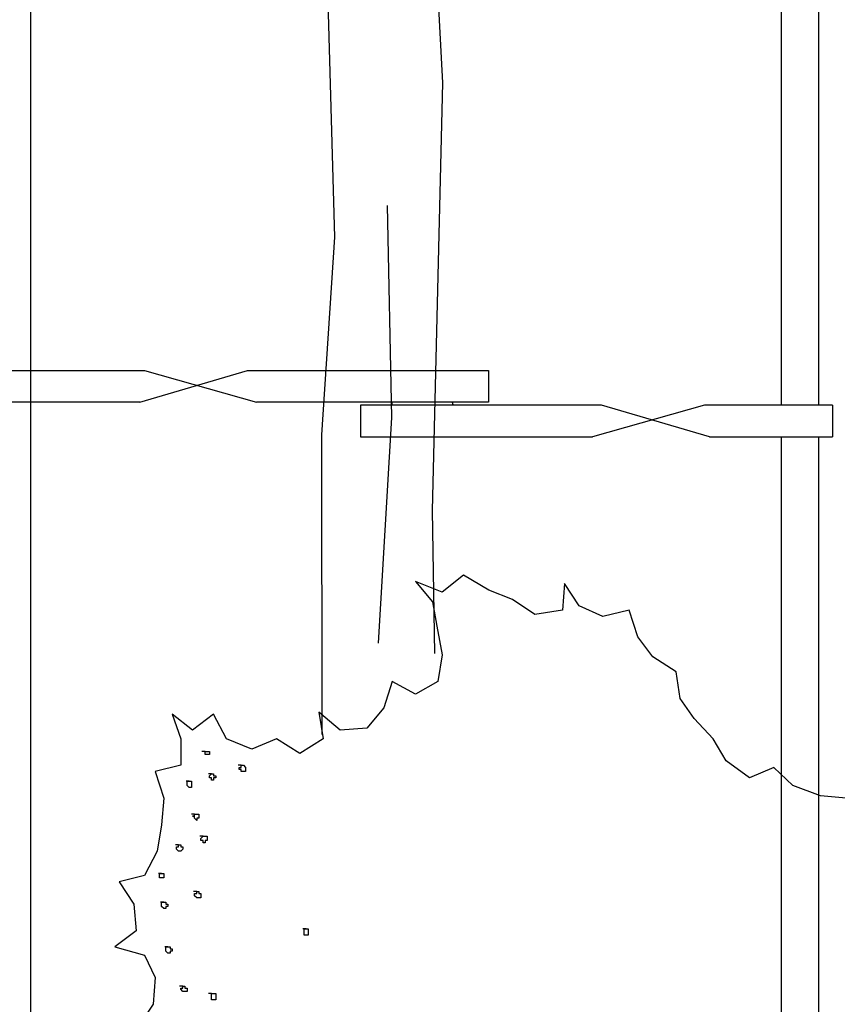
# Model space of a CAD drawing. Extents: x -5 to 446, y -2 to 534.
# Drawn here: x 1 to 2, y 6 to 6 of the extents above; entities that cross this region are included whole.
import ezdxf

# ---------------------------------------------------------------- set-up
doc = ezdxf.new("R2010")
doc.units = 0
doc.header["$LTSCALE"] = 12
doc.header["$MEASUREMENT"] = 0
for name, color, linetype in [('GRASSY PLANT-1', 3, 'CONTINUOUS'), ('GRAVEL-SUMP', 2, 'CONTINUOUS'), ('Layer_1', 7, 'CONTINUOUS'), ('TEXT', 1, 'CONTINUOUS'), ('TREE', 5, 'CONTINUOUS'), ('TREE-TRUNK', 35, 'CONTINUOUS'), ('VALVEBOX', 1, 'CONTINUOUS')]:
    doc.layers.add(name, color=color, linetype=linetype)
doc.styles.add('RomanS', font='romans.shx')
doc.dimstyles.new('Aec_Arch_I$7', dxfattribs={"dimscale": 75, "dimtxt": 0.09375, "dimasz": 0.125, "dimexe": 0.125, "dimexo": 0.125, "dimgap": 0.0625, "dimtad": 0, "dimdec": 4, "dimzin": 3, "dimdsep": 46, "dimlunit": 4, "dimtxsty": 'RomanS', "dimcen": 0.09375, "dimdle": 0.125, "dimadec": 0, "dimazin": 0, "dimtfac": 0.75, "dimtdec": 4, "dimtofl": 0, "dimtmove": 2, "dimatfit": 3, "dimfxl": 0, "dimfrac": 1, "dimtolj": 1, "dimtzin": 0, "dimarcsym": 0})

# ---------------------------------------------------------------- blocks, each defined once
blk = doc.blocks.new('tree2')
at = {"layer": 'Layer_1', "linetype": 'Continuous'}
for p, q in [((-7.781, 33.118), (-4.564, 34.061)), ((-7.636, 34.061), (-4.294, 33.118)), ((9.058, 33.022), (5.716, 32.079)), ((9.203, 32.079), (5.986, 33.022)), ((12.871, 33.022), (12.871, 32.079))]:
    blk.add_line(p, q, dxfattribs=at)
for points in [[(-7.781, 33.118), (-12.675, 33.118), (-12.675, 34.061), (-7.636, 34.061)], [(-4.564, 34.061), (2.619, 34.061), (2.619, 33.118), (-4.294, 33.118)], [(5.986, 33.022), (-1.198, 33.022), (-1.198, 32.079), (5.716, 32.079)], [(-0.26, 33.118), (-0.26, 33.022)], [(1.539, 33.118), (1.557, 33.047), (1.563, 33.022)], [(12.871, 33.022), (9.058, 33.022)], [(9.203, 32.079), (12.871, 32.079)]]:
    blk.add_lwpolyline(points, dxfattribs=at)
at = {"layer": 'TREE-TRUNK'}
for points in [[(-1.896, 68.912), (-2.104, 61.725), (-2.558, 51.957), (-2.166, 44.699), (-1.969, 38.03), (-2.362, 32.145), (-2.354, 23.206)], [(1.015, 25.618), (0.944, 29.886), (1.26, 42.631), (0.528, 56.278), (1.892, 63.718), (2.102, 65.604), (2.416, 68.643)], [(-0.406, 38.975), (-0.271, 32.653), (-0.675, 25.927)]]:
    blk.add_lwpolyline(points, dxfattribs=at)
at = {"layer": 'VALVEBOX', "linetype": 'Continuous'}
for points in [[(-11.026, 0.798), (-11.026, 61.12)], [(11.344, 60.082), (11.344, 33.022)], [(12.462, 33.022), (12.462, 60.082)], [(11.344, 32.079), (11.344, 0.798)], [(12.462, 0.798), (12.462, 32.079)]]:
    blk.add_lwpolyline(points, dxfattribs=at)
blk = doc.blocks.new('A$C144867AD')
at = {"layer": 'TREE', "linetype": 'Continuous'}
for points in [[(-0.5836, 1.4442), (-0.537, 1.4481), (-0.4865, 1.4675), (-0.4516, 1.5004), (-0.4069, 1.4811), (-0.3642, 1.5121), (-0.3409, 1.5528), (-0.306, 1.5897), (-0.2807, 1.6265), (-0.2729, 1.675), (-0.2302, 1.7021), (-0.203, 1.739), (-0.1875, 1.7875), (-0.139, 1.7758), (-0.0962, 1.7952), (-0.0691, 1.836), (-0.0652, 1.7875), (-0.0147, 1.7797), (0.0261, 1.8069), (0.0688, 1.8243), (0.1154, 1.8515), (0.1543, 1.8204), (0.2028, 1.8398), (0.1717, 1.803), (0.164, 1.7584), (0.1543, 1.706), (0.162, 1.6575), (0.2028, 1.6343), (0.2455, 1.6575), (0.2611, 1.609), (0.2921, 1.5722), (0.3407, 1.5683), (0.3795, 1.6013), (0.3717, 1.5528), (0.4145, 1.5257), (0.4572, 1.5528), (0.5018, 1.5334), (0.5485, 1.5528), (0.5718, 1.5974), (0.6106, 1.5683), (0.6475, 1.5974), (0.632, 1.5528), (0.632, 1.5043), (0.6786, 1.4927), (0.663, 1.4442), (0.6669, 1.3957), (0.6747, 1.3472), (0.698, 1.3026), (0.7446, 1.291), (0.7174, 1.2503), (0.7135, 1.2018), (0.7523, 1.1727), (0.698, 1.1572), (0.6786, 1.1165), (0.6824, 1.068), (0.7096, 1.0272)], [(0.5873, 1.5295), (0.5834, 1.5295), (0.5834, 1.5295), (0.5834, 1.5295), (0.5834, 1.5295), (0.5795, 1.5295), (0.5795, 1.5295), (0.5795, 1.5295), (0.5795, 1.5295), (0.5795, 1.5295), (0.5795, 1.5257), (0.5795, 1.5257), (0.5795, 1.5257), (0.5795, 1.5257), (0.5795, 1.5237), (0.5795, 1.5237), (0.5795, 1.5237), (0.5795, 1.5237), (0.5834, 1.5237), (0.5834, 1.5237), (0.5834, 1.5237), (0.5834, 1.5237), (0.5873, 1.5237), (0.5873, 1.5237), (0.5873, 1.5237), (0.5873, 1.5237), (0.5873, 1.5237), (0.5873, 1.5257), (0.5873, 1.5257), (0.5873, 1.5257), (0.5873, 1.5257), (0.5873, 1.5295), (0.5873, 1.5295), (0.5873, 1.5295), (0.5873, 1.5295), (0.5873, 1.5295), (0.5873, 1.5295), (0.5873, 1.5295), (0.5912, 1.5295), (0.5931, 1.5295)], [(0.5213, 1.5043), (0.5174, 1.5043), (0.5174, 1.5043), (0.5174, 1.5043), (0.5174, 1.5043), (0.5174, 1.5043), (0.5135, 1.5004), (0.5135, 1.5004), (0.5135, 1.5004), (0.5135, 1.5004), (0.5135, 1.5004), (0.5135, 1.4966), (0.5135, 1.4966), (0.5135, 1.4966), (0.5135, 1.4966), (0.5135, 1.4966), (0.5135, 1.4927), (0.5174, 1.4927), (0.5174, 1.4927), (0.5174, 1.4927), (0.5174, 1.4927), (0.5213, 1.4927), (0.5213, 1.4927), (0.5213, 1.4927), (0.5213, 1.4927), (0.5213, 1.4966), (0.5213, 1.4966), (0.5251, 1.4966), (0.5251, 1.4966), (0.5251, 1.4966), (0.5251, 1.5004), (0.5213, 1.5004), (0.5213, 1.5004), (0.5213, 1.5004), (0.5213, 1.5004), (0.5213, 1.5043), (0.5213, 1.5043), (0.5213, 1.5043), (0.5251, 1.5043), (0.5271, 1.5043)], [(0.5756, 1.4888), (0.5756, 1.4888), (0.5756, 1.4888), (0.5718, 1.4888), (0.5718, 1.4888), (0.5718, 1.4888), (0.5718, 1.4888), (0.5718, 1.4849), (0.5679, 1.4849), (0.5679, 1.4849), (0.5679, 1.4849), (0.5679, 1.4849), (0.5679, 1.4811), (0.5679, 1.4811), (0.5679, 1.4811), (0.5718, 1.4811), (0.5718, 1.4772), (0.5718, 1.4772), (0.5718, 1.4772), (0.5718, 1.4772), (0.5756, 1.4772), (0.5756, 1.4772), (0.5756, 1.4772), (0.5756, 1.4772), (0.5756, 1.4811), (0.5795, 1.4811), (0.5795, 1.4811), (0.5795, 1.4811), (0.5795, 1.4811), (0.5795, 1.4849), (0.5795, 1.4849), (0.5795, 1.4849), (0.5795, 1.4849), (0.5795, 1.4849), (0.5756, 1.4888), (0.5756, 1.4888), (0.5756, 1.4888), (0.5756, 1.4888), (0.5795, 1.4888), (0.5815, 1.4888)], [(0.6164, 1.4752), (0.6164, 1.4752), (0.6164, 1.4752), (0.6164, 1.4752), (0.6125, 1.4752), (0.6125, 1.4752), (0.6125, 1.4752), (0.6125, 1.4752), (0.6125, 1.4714), (0.6125, 1.4714), (0.6125, 1.4714), (0.6125, 1.4714), (0.6125, 1.4675), (0.6125, 1.4675), (0.6125, 1.4675), (0.6125, 1.4675), (0.6125, 1.4675), (0.6125, 1.4636), (0.6164, 1.4636), (0.6164, 1.4636), (0.6164, 1.4636), (0.6164, 1.4636), (0.6164, 1.4636), (0.6203, 1.4675), (0.6203, 1.4675), (0.6203, 1.4675), (0.6203, 1.4675), (0.6203, 1.4675), (0.6203, 1.4675), (0.6203, 1.4714), (0.6203, 1.4714), (0.6203, 1.4714), (0.6203, 1.4714), (0.6203, 1.4752), (0.6203, 1.4752), (0.6203, 1.4752), (0.6164, 1.4752), (0.6164, 1.4752), (0.6203, 1.4752), (0.6222, 1.4752)], [(0.6067, 1.4151), (0.6028, 1.4151), (0.6028, 1.4151), (0.6028, 1.4151), (0.6028, 1.4151), (0.5989, 1.4151), (0.5989, 1.4151), (0.5989, 1.4151), (0.5989, 1.4112), (0.5989, 1.4112), (0.5989, 1.4112), (0.5989, 1.4112), (0.5989, 1.4112), (0.5989, 1.4074), (0.5989, 1.4074), (0.5989, 1.4074), (0.5989, 1.4074), (0.6028, 1.4074), (0.6028, 1.4074), (0.6028, 1.4035), (0.6028, 1.4035), (0.6028, 1.4035), (0.6067, 1.4074), (0.6067, 1.4074), (0.6067, 1.4074), (0.6067, 1.4074), (0.6067, 1.4074), (0.6067, 1.4074), (0.6067, 1.4112), (0.6106, 1.4112), (0.6067, 1.4112), (0.6067, 1.4112), (0.6067, 1.4151), (0.6067, 1.4151), (0.6067, 1.4151), (0.6067, 1.4151), (0.6067, 1.4151), (0.6067, 1.4151), (0.6106, 1.4151), (0.6125, 1.4151)], [(0.5912, 1.3744), (0.5912, 1.3744), (0.5873, 1.3744), (0.5873, 1.3744), (0.5873, 1.3744), (0.5873, 1.3744), (0.5834, 1.3744), (0.5834, 1.3744), (0.5834, 1.3705), (0.5834, 1.3705), (0.5834, 1.3705), (0.5834, 1.3705), (0.5834, 1.3666), (0.5834, 1.3666), (0.5834, 1.3666), (0.5834, 1.3666), (0.5873, 1.3666), (0.5873, 1.3628), (0.5873, 1.3628), (0.5873, 1.3628), (0.5873, 1.3628), (0.5912, 1.3628), (0.5912, 1.3628), (0.5912, 1.3666), (0.5912, 1.3666), (0.5912, 1.3666), (0.5951, 1.3666), (0.5951, 1.3666), (0.5951, 1.3666), (0.5951, 1.3705), (0.5951, 1.3705), (0.5951, 1.3705), (0.5951, 1.3705), (0.5912, 1.3744), (0.5912, 1.3744), (0.5912, 1.3744), (0.5912, 1.3744), (0.5912, 1.3744), (0.5951, 1.3744), (0.597, 1.3744)], [(0.6358, 1.3589), (0.6358, 1.3589), (0.6358, 1.3589), (0.632, 1.3589), (0.632, 1.3589), (0.632, 1.3589), (0.632, 1.355), (0.632, 1.355), (0.6281, 1.355), (0.6281, 1.355), (0.6281, 1.355), (0.6281, 1.3511), (0.6281, 1.3511), (0.6281, 1.3511), (0.6281, 1.3511), (0.632, 1.3472), (0.632, 1.3472), (0.632, 1.3472), (0.632, 1.3472), (0.632, 1.3472), (0.6358, 1.3472), (0.6358, 1.3472), (0.6358, 1.3472), (0.6358, 1.3472), (0.6358, 1.3472), (0.6397, 1.3511), (0.6397, 1.3511), (0.6397, 1.3511), (0.6397, 1.3511), (0.6397, 1.3511), (0.6397, 1.355), (0.6397, 1.355), (0.6397, 1.355), (0.6397, 1.355), (0.6358, 1.355), (0.6358, 1.3589), (0.6358, 1.3589), (0.6358, 1.3589), (0.6397, 1.3589), (0.6417, 1.3589)], [(0.6669, 1.3065), (0.6669, 1.3065), (0.6669, 1.3065), (0.6669, 1.3065), (0.6669, 1.3065), (0.663, 1.3065), (0.663, 1.3065), (0.663, 1.3065), (0.663, 1.3065), (0.663, 1.3065), (0.663, 1.3026), (0.663, 1.3026), (0.663, 1.3026), (0.663, 1.3026), (0.663, 1.2988), (0.663, 1.2988), (0.663, 1.2988), (0.663, 1.2988), (0.6669, 1.2988), (0.6669, 1.2988), (0.6669, 1.2988), (0.6669, 1.2988), (0.6708, 1.2988), (0.6708, 1.2988), (0.6708, 1.2988), (0.6708, 1.2988), (0.6708, 1.2988), (0.6708, 1.3026), (0.6708, 1.3026), (0.6708, 1.3026), (0.6708, 1.3026), (0.6708, 1.3065), (0.6708, 1.3065), (0.6708, 1.3065), (0.6708, 1.3065), (0.6708, 1.3065), (0.6669, 1.3065), (0.6669, 1.3065), (0.6708, 1.3065), (0.6727, 1.3065)], [(0.6028, 1.2735), (0.6028, 1.2735), (0.5989, 1.2735), (0.5989, 1.2735), (0.5989, 1.2697), (0.5989, 1.2697), (0.5951, 1.2697), (0.5951, 1.2697), (0.5951, 1.2697), (0.5951, 1.2697), (0.5951, 1.2658), (0.5951, 1.2658), (0.5951, 1.2658), (0.5951, 1.2658), (0.5951, 1.2658), (0.5951, 1.2619), (0.5951, 1.2619), (0.5989, 1.2619), (0.5989, 1.2619), (0.5989, 1.2619), (0.5989, 1.2619), (0.6028, 1.2619), (0.6028, 1.2619), (0.6028, 1.2619), (0.6028, 1.2619), (0.6028, 1.2619), (0.6067, 1.2658), (0.6067, 1.2658), (0.6067, 1.2658), (0.6067, 1.2658), (0.6067, 1.2697), (0.6067, 1.2697), (0.6028, 1.2697), (0.6028, 1.2697), (0.6028, 1.2697), (0.6028, 1.2697), (0.6028, 1.2735), (0.6028, 1.2735), (0.6067, 1.2735), (0.6086, 1.2735)], [(0.663, 1.2541), (0.663, 1.2541), (0.663, 1.2541), (0.6591, 1.2541), (0.6591, 1.2541), (0.6591, 1.2541), (0.6591, 1.2541), (0.6591, 1.2503), (0.6591, 1.2503), (0.6553, 1.2503), (0.6553, 1.2503), (0.6553, 1.2464), (0.6553, 1.2464), (0.6591, 1.2464), (0.6591, 1.2464), (0.6591, 1.2464), (0.6591, 1.2425), (0.6591, 1.2425), (0.6591, 1.2425), (0.663, 1.2425), (0.663, 1.2425), (0.663, 1.2425), (0.663, 1.2425), (0.663, 1.2425), (0.6669, 1.2464), (0.6669, 1.2464), (0.6669, 1.2464), (0.6669, 1.2464), (0.6669, 1.2464), (0.6669, 1.2503), (0.6669, 1.2503), (0.6669, 1.2503), (0.6669, 1.2503), (0.6669, 1.2503), (0.6669, 1.2541), (0.663, 1.2541), (0.663, 1.2541), (0.663, 1.2541), (0.6669, 1.2541), (0.6688, 1.2541)], [(0.4028, 1.2057), (0.4028, 1.2057), (0.4028, 1.2057), (0.4028, 1.2057), (0.3989, 1.2057), (0.3989, 1.2057), (0.3989, 1.2057), (0.3989, 1.2018), (0.3989, 1.2018), (0.3989, 1.2018), (0.3989, 1.2018), (0.3989, 1.2018), (0.3989, 1.1979), (0.3989, 1.1979), (0.3989, 1.1979), (0.3989, 1.1979), (0.3989, 1.1979), (0.3989, 1.194), (0.3989, 1.194), (0.4028, 1.194), (0.4028, 1.194), (0.4028, 1.194), (0.4028, 1.194), (0.4067, 1.194), (0.4067, 1.1979), (0.4067, 1.1979), (0.4067, 1.1979), (0.4067, 1.1979), (0.4067, 1.1979), (0.4067, 1.2018), (0.4067, 1.2018), (0.4067, 1.2018), (0.4067, 1.2018), (0.4067, 1.2057), (0.4067, 1.2057), (0.4067, 1.2057), (0.4028, 1.2057), (0.4028, 1.2057), (0.4067, 1.2057), (0.4086, 1.2057)], [(0.6553, 1.1727), (0.6553, 1.1727), (0.6553, 1.1727), (0.6514, 1.1727), (0.6514, 1.1727), (0.6514, 1.1727), (0.6514, 1.1727), (0.6514, 1.1688), (0.6475, 1.1688), (0.6475, 1.1688), (0.6475, 1.1688), (0.6475, 1.1688), (0.6475, 1.1649), (0.6475, 1.1649), (0.6514, 1.1649), (0.6514, 1.1649), (0.6514, 1.1649), (0.6514, 1.1611), (0.6514, 1.1611), (0.6514, 1.1611), (0.6553, 1.1611), (0.6553, 1.1611), (0.6553, 1.1611), (0.6553, 1.1611), (0.6591, 1.1649), (0.6591, 1.1649), (0.6591, 1.1649), (0.6591, 1.1649), (0.6591, 1.1649), (0.6591, 1.1688), (0.6591, 1.1688), (0.6591, 1.1688), (0.6591, 1.1688), (0.6591, 1.1727), (0.6553, 1.1727), (0.6553, 1.1727), (0.6553, 1.1727), (0.6553, 1.1727), (0.6591, 1.1727), (0.6611, 1.1727)], [(0.6281, 1.1009), (0.6281, 1.1009), (0.6242, 1.1009), (0.6242, 1.1009), (0.6242, 1.1009), (0.6242, 1.0971), (0.6242, 1.0971), (0.6203, 1.0971), (0.6203, 1.0971), (0.6203, 1.0971), (0.6203, 1.0971), (0.6203, 1.0951), (0.6203, 1.0951), (0.6203, 1.0951), (0.6203, 1.0951), (0.6203, 1.0912), (0.6242, 1.0912), (0.6242, 1.0912), (0.6242, 1.0912), (0.6242, 1.0912), (0.6281, 1.0912), (0.6281, 1.0912), (0.6281, 1.0912), (0.6281, 1.0912), (0.6281, 1.0912), (0.632, 1.0951), (0.632, 1.0951), (0.632, 1.0951), (0.632, 1.0951), (0.632, 1.0951), (0.632, 1.0971), (0.632, 1.0971), (0.632, 1.0971), (0.6281, 1.0971), (0.6281, 1.0971), (0.6281, 1.1009), (0.6281, 1.1009), (0.6281, 1.1009), (0.632, 1.1009), (0.6339, 1.1009)], [(0.5756, 1.0874), (0.5718, 1.0874), (0.5718, 1.0874), (0.5718, 1.0874), (0.5718, 1.0874), (0.5679, 1.0874), (0.5679, 1.0835), (0.5679, 1.0835), (0.5679, 1.0835), (0.5679, 1.0835), (0.5679, 1.0835), (0.5679, 1.0796), (0.5679, 1.0796), (0.5679, 1.0796), (0.5679, 1.0796), (0.5679, 1.0796), (0.5679, 1.0757), (0.5718, 1.0757), (0.5718, 1.0757), (0.5718, 1.0757), (0.5718, 1.0757), (0.5718, 1.0757), (0.5756, 1.0757), (0.5756, 1.0757), (0.5756, 1.0757), (0.5756, 1.0796), (0.5756, 1.0796), (0.5756, 1.0796), (0.5756, 1.0796), (0.5756, 1.0835), (0.5756, 1.0835), (0.5756, 1.0835), (0.5756, 1.0835), (0.5756, 1.0835), (0.5756, 1.0874), (0.5756, 1.0874), (0.5756, 1.0874), (0.5756, 1.0874), (0.5795, 1.0874), (0.5815, 1.0874)]]:
    blk.add_lwpolyline(points, dxfattribs=at)

msp = doc.modelspace()

# ---------------------------------------------------------------- block references
at = {"layer": 'GRASSY PLANT-1', "xscale": -0.2350080000000024, "yscale": 0.2350079999999999, "zscale": 0.235008}
msp.add_blockref('A$C144867AD', (1.37869, 5.58296), dxfattribs=at)
at = {"layer": 'GRAVEL-SUMP', "xscale": 0.0144, "yscale": 0.0144, "zscale": 0.0144}
msp.add_blockref('tree2', (1.32461, 5.61551), dxfattribs=at)

# ---------------------------------------------------------------- leaders
at = {"layer": 'TEXT'}
msp.add_leader([(2.04042, 5.13853), (1.72172, 5.13853), (1.53747, 5.13839)], dimstyle='Aec_Arch_I$7', override={"dimscale": 60}, dxfattribs=at)

doc.saveas('drawing.dxf')
